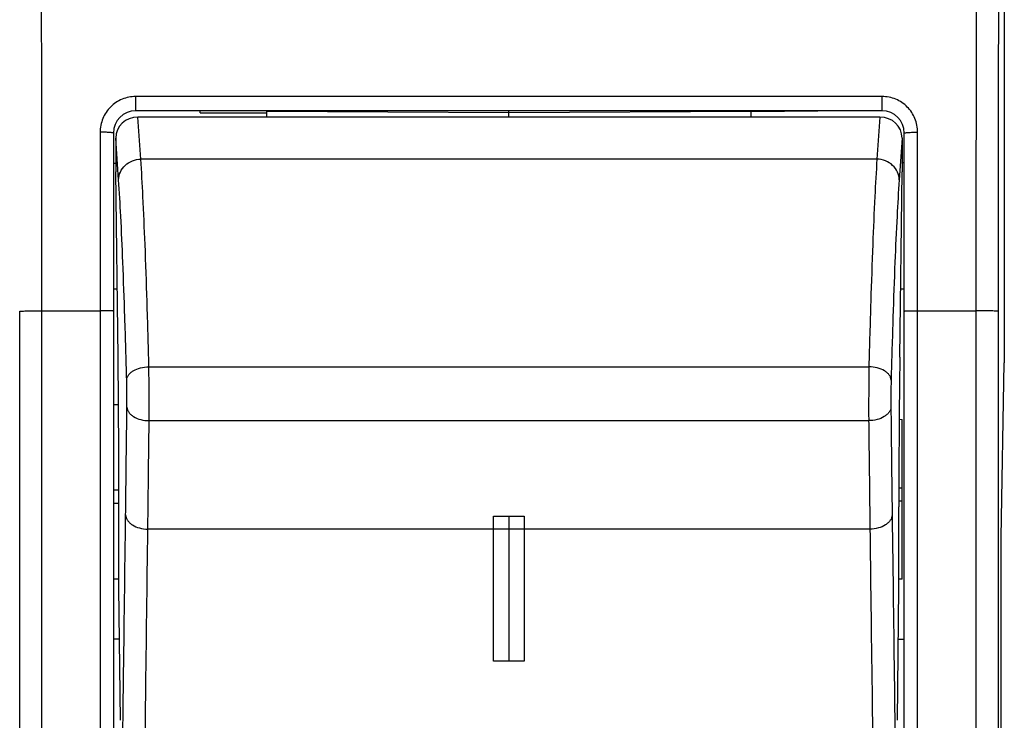
# Model space of a CAD drawing. Units: millimetres. Extents: x -61 to 43, y -25 to 47.
# Drawn here: x -46 to -24, y 0 to 16 of the extents above; entities that cross this region are included whole.
import ezdxf

# ---------------------------------------------------------------- set-up
doc = ezdxf.new("R2010")
doc.units = ezdxf.units.MM
doc.header["$LTSCALE"] = 16.335
doc.layers.get('0').update_dxf_attribs({"linetype": 'CONTINUOUS'})
for name, color, linetype in [('ASSI', 7, 'CONTINUOUS'), ('DRAFT', 7, 'CONTINUOUS'), ('GUSCI_ESTERNI', 7, 'CONTINUOUS'), ('PORTATASTO', 7, 'CONTINUOUS'), ('RACCORDO', 7, 'CONTINUOUS')]:
    doc.layers.add(name, color=color, linetype=linetype)
doc.styles.get("Standard").update_dxf_attribs({"font": 'txt', "width": 0.8})
doc.dimstyles.new('DIMSTYLE_2', dxfattribs={"dimtxt": 3, "dimasz": 3, "dimexe": 1.5, "dimexo": 0.5, "dimgap": 0.75, "dimtad": 1, "dimtxsty": 'STANDARD', "dimblk": '_FILLED', "dimblk1": '_FILLED', "dimblk2": '_FILLED', "dimcen": 0.09, "dimazin": 2, "dimtfac": 1, "dimtofl": 0, "dimtmove": 0, "dimatfit": 3, "dimldrblk": '_FILLED', "dimfxl": 1, "dimtolj": 1, "dimarcsym": 0})

# ---------------------------------------------------------------- blocks, each defined once
blk = doc.blocks.new('_FILLED')
at = {"color": 0, "linetype": 'BYBLOCK'}
blk.add_solid([(0, 0), (-1, 0.3167), (-1, -0.3167)], dxfattribs=at)
blk = doc.blocks.new('*D3')
at = {"color": 7, "linetype": 'CONTINUOUS'}
for p, q in [((-45.828, 24.429), (-58.664, 24.429)), ((-57.164, 24.429), (-57.164, -0.071)), ((-57.164, -24.571), (-57.164, -0.071)), ((-45.828, -24.571), (-58.664, -24.571))]:
    blk.add_line(p, q, dxfattribs=at)
at = {"color": 7, "linetype": 'CONTINUOUS', "xscale": 3, "yscale": 3, "zscale": 3}
for p, rotation in [((-57.164, 24.429), 90), ((-57.164, -24.571), 270)]:
    blk.add_blockref('_FILLED', p, dxfattribs=dict(at, rotation=rotation))

msp = doc.modelspace()

# ---------------------------------------------------------------- linework, layer by layer
at = {"color": 250, "linetype": 'CONTINUOUS'}
for p, q in [((-35.774, 1.547), (-35.774, 4.809)), ((-35.774, 4.809), (-35.083, 4.809)), ((-35.428, 4.809), (-35.428, 1.547)), ((-35.083, 4.809), (-35.083, 1.547)), ((-35.083, 1.547), (-35.774, 1.547))]:
    msp.add_line(p, q, dxfattribs=at)
at = {"layer": 'ASSI', "color": 7, "linetype": 'CONTINUOUS'}
for p, q in [((-24.278, 21.829), (-24.278, 8.262)), ((-27.028, 13.929), (-43.828, 13.929)), ((-27.078, 13.789), (-43.779, 13.789)), ((-42.378, 13.886), (-42.378, 13.929)), ((-42.378, 13.886), (-40.878, 13.882)), ((-40.878, 13.789), (-40.878, 13.929)), ((-44.328, 13.429), (-44.328, -9.671)), ((-44.278, 13.317), (-44.278, 12.557)), ((-26.578, 13.317), (-26.578, 12.557)), ((-26.528, -9.671), (-26.528, 13.429)), ((-44.328, 12.749), (-44.278, 12.749)), ((-44.226, 8.39), (-44.278, 12.557)), ((-26.63, 8.39), (-26.578, 12.557)), ((-44.328, 9.924), (-44.245, 9.924)), ((-24.345, 4.327), (-24.279, 8.262)), ((-44.328, 7.319), (-44.215, 7.32)), ((-44.328, 5.101), (-44.205, 5.103)), ((-44.205, 3.194), (-44.205, 5.016)), ((-26.652, 3.194), (-26.652, 5.016)), ((-24.345, -4.468), (-24.345, 4.327)), ((-44.328, 3.396), (-44.205, 3.396)), ((-44.172, 0.215), (-44.205, 3.194)), ((-26.685, 0.215), (-26.652, 3.194)), ((-44.328, 2.048), (-44.192, 2.048))]:
    msp.add_line(p, q, dxfattribs=at)
at = {"layer": 'ASSI', "color": 250, "linetype": 'CONTINUOUS'}
for p, q in [((-43.828, 13.929), (-43.828, 14.251)), ((-27.028, 14.251), (-43.828, 14.251)), ((-27.028, 13.929), (-27.028, 14.251)), ((-43.713, 12.841), (-43.779, 13.789)), ((-27.078, 13.789), (-27.144, 12.841)), ((-44.628, 13.448), (-44.628, -9.677)), ((-44.212, 12.374), (-44.278, 13.317)), ((-26.578, 13.317), (-26.644, 12.374)), ((-26.228, -9.677), (-26.228, 13.448)), ((-27.144, 12.841), (-43.713, 12.841)), ((-45.939, -9.571), (-45.939, 9.429)), ((-45.939, 9.429), (-44.628, 9.429)), ((-26.228, 9.429), (-24.917, 9.429)), ((-24.917, 9.429), (-24.917, -9.571)), ((-43.531, 8.17), (-27.326, 8.17)), ((-43.526, 6.958), (-27.331, 6.958)), ((-44.205, 5.396), (-44.328, 5.395)), ((-27.302, 4.517), (-43.555, 4.517))]:
    msp.add_line(p, q, dxfattribs=at)
for centre, radius, start, end in [((-5183.055, 7.746), 5137.116, 0.018772, 0.149385), ((5083.877, 7.788), 5108.795, 179.850253, 179.98159), ((5027.77, 7.787), 5052.188, 179.849416, 179.981487), ((-115.994, 7.272), 72.468, 359.7516, 0.71007), ((45.137, 7.272), 72.468, 179.28993, 180.2484)]:
    msp.add_arc(centre, radius, start, end, dxfattribs=at)
at = {"layer": 'ASSI', "color": 7, "linetype": 'CONTINUOUS'}
for centre, start, end in [((-43.828, 13.429), 90, 180), ((-27.028, 13.429), 0, 90)]:
    msp.add_arc(centre, 0.5, start, end, dxfattribs=at)
for centre, major_axis, ratio, start_param, end_param in [((-43.778, 13.316), (0.5, -0.006), 0.946476, 1.583947, 3.153374), ((-27.078, 13.316), (0.5, 0.006), 0.946476, -0.011781, 1.557645), ((-44.388, 7.295), (-0.06, 7), 0.024757, -1.90262, -1.413928), ((-26.468, 7.295), (0.06, 7), 0.024757, 1.413928, 1.90262)]:
    msp.add_ellipse(centre, major_axis=major_axis, ratio=ratio, start_param=start_param, end_param=end_param, dxfattribs=at)
at = {"layer": 'ASSI', "color": 250, "linetype": 'CONTINUOUS'}
for points, knots in [([(-43.828, 14.251), (-43.933, 14.251), (-44.143, 14.209), (-44.409, 14.03), (-44.587, 13.763), (-44.628, 13.552), (-44.628, 13.448)], [0, 0, 0, 0, 0.250158, 0.500266, 0.750222, 1, 1, 1, 1]), ([(-26.228, 13.448), (-26.228, 13.552), (-26.27, 13.763), (-26.447, 14.03), (-26.713, 14.209), (-26.924, 14.251), (-27.028, 14.251)], [0, 0, 0, 0, 0.249782, 0.499739, 0.749847, 1, 1, 1, 1]), ([(-44.328, 13.429), (-44.328, 13.43), (-44.33, 13.432), (-44.338, 13.434), (-44.355, 13.437), (-44.382, 13.44), (-44.419, 13.443), (-44.464, 13.445), (-44.515, 13.447), (-44.571, 13.448), (-44.609, 13.448), (-44.628, 13.448)], [0, 0, 0, 0, 0.007828, 0.023412, 0.081107, 0.173611, 0.297409, 0.448041, 0.619908, 0.806647, 1, 1, 1, 1]), ([(-26.528, 13.429), (-26.528, 13.43), (-26.526, 13.432), (-26.519, 13.434), (-26.502, 13.437), (-26.475, 13.44), (-26.438, 13.443), (-26.393, 13.445), (-26.342, 13.447), (-26.286, 13.448), (-26.248, 13.448), (-26.228, 13.448)], [0, 0, 0, 0, 0.007828, 0.023412, 0.081107, 0.17361, 0.297409, 0.448041, 0.619908, 0.806647, 1, 1, 1, 1]), ([(-44.212, 12.374), (-44.212, 12.434), (-44.185, 12.558), (-44.073, 12.713), (-43.907, 12.816), (-43.777, 12.841), (-43.713, 12.841)], [0, 0, 0, 0, 0.240997, 0.487797, 0.741722, 1, 1, 1, 1]), ([(-43.531, 8.17), (-43.543, 8.66), (-43.569, 9.578), (-43.613, 10.855), (-43.659, 11.922), (-43.694, 12.561), (-43.713, 12.841)], [0, 0, 0, 0, 0.314599, 0.589479, 0.819406, 1, 1, 1, 1]), ([(-27.144, 12.841), (-27.163, 12.561), (-27.198, 11.922), (-27.243, 10.855), (-27.287, 9.578), (-27.313, 8.66), (-27.326, 8.17)], [0, 0, 0, 0, 0.180594, 0.410521, 0.685401, 1, 1, 1, 1]), ([(-26.644, 12.374), (-26.644, 12.434), (-26.671, 12.558), (-26.784, 12.713), (-26.949, 12.816), (-27.079, 12.841), (-27.144, 12.841)], [0, 0, 0, 0, 0.240997, 0.487797, 0.741722, 1, 1, 1, 1]), ([(-44.031, 7.87), (-44.043, 8.343), (-44.069, 9.228), (-44.113, 10.458), (-44.158, 11.487), (-44.194, 12.103), (-44.212, 12.374)], [0, 0, 0, 0, 0.31459, 0.589466, 0.819396, 1, 1, 1, 1]), ([(-26.644, 12.374), (-26.663, 12.103), (-26.698, 11.487), (-26.744, 10.458), (-26.787, 9.228), (-26.813, 8.343), (-26.826, 7.87)], [0, 0, 0, 0, 0.180604, 0.410534, 0.68541, 1, 1, 1, 1]), ([(-46.439, 9.42), (-46.438, 9.421), (-46.434, 9.421), (-46.427, 9.422), (-46.414, 9.423), (-46.397, 9.423), (-46.376, 9.424), (-46.34, 9.425), (-46.285, 9.427), (-46.211, 9.428), (-46.126, 9.429), (-46.034, 9.429), (-45.971, 9.429), (-45.939, 9.429)], [0, 0, 0, 0, 0.006657, 0.022511, 0.047528, 0.081493, 0.124097, 0.174941, 0.299369, 0.450114, 0.621515, 0.807131, 1, 1, 1, 1]), ([(-46.439, -9.561), (-46.439, -7.98), (-46.437, -1.653), (-46.438, 4.674), (-46.439, 9.42)], [0, 0, 0, 0, 0.249989, 1, 1, 1, 1]), ([(-44.328, 9.424), (-44.328, 9.424), (-44.331, 9.424), (-44.335, 9.425), (-44.342, 9.425), (-44.352, 9.426), (-44.365, 9.426), (-44.386, 9.427), (-44.419, 9.428), (-44.464, 9.428), (-44.515, 9.429), (-44.571, 9.429), (-44.609, 9.429), (-44.628, 9.429)], [0, 0, 0, 0, 0.005187, 0.019719, 0.043589, 0.076643, 0.118648, 0.169128, 0.293356, 0.444737, 0.61758, 0.805449, 1, 1, 1, 1]), ([(-26.528, 9.424), (-26.528, 9.424), (-26.525, 9.424), (-26.522, 9.425), (-26.514, 9.425), (-26.505, 9.426), (-26.492, 9.426), (-26.47, 9.427), (-26.438, 9.428), (-26.393, 9.428), (-26.342, 9.429), (-26.286, 9.429), (-26.248, 9.429), (-26.228, 9.429)], [0, 0, 0, 0, 0.005187, 0.019719, 0.043589, 0.076643, 0.118648, 0.169128, 0.293356, 0.444737, 0.61758, 0.805449, 1, 1, 1, 1]), ([(-24.417, 9.42), (-24.418, 9.421), (-24.422, 9.421), (-24.43, 9.422), (-24.442, 9.423), (-24.459, 9.423), (-24.481, 9.424), (-24.517, 9.425), (-24.571, 9.427), (-24.646, 9.428), (-24.73, 9.429), (-24.822, 9.429), (-24.885, 9.429), (-24.917, 9.429)], [0, 0, 0, 0, 0.006657, 0.022511, 0.047528, 0.081493, 0.124097, 0.174941, 0.299369, 0.450114, 0.621515, 0.807131, 1, 1, 1, 1]), ([(-24.417, 9.42), (-24.418, 7.838), (-24.419, 1.511), (-24.419, -4.816), (-24.417, -9.561)], [0, 0, 0, 0, 0.249989, 1, 1, 1, 1]), ([(-44.031, 7.87), (-44.03, 7.89), (-44.022, 7.93), (-43.991, 7.986), (-43.944, 8.037), (-43.856, 8.099), (-43.717, 8.153), (-43.595, 8.169), (-43.531, 8.17)], [0, 0, 0, 0, 0.092052, 0.191014, 0.300473, 0.422047, 0.697434, 1, 1, 1, 1]), ([(-26.826, 7.87), (-26.826, 7.89), (-26.834, 7.93), (-26.865, 7.986), (-26.913, 8.037), (-27, 8.099), (-27.14, 8.153), (-27.262, 8.169), (-27.326, 8.17)], [0, 0, 0, 0, 0.092052, 0.191014, 0.300474, 0.422048, 0.697435, 1, 1, 1, 1]), ([(-44.026, 7.264), (-44.025, 7.364), (-44.025, 7.566), (-44.028, 7.768), (-44.031, 7.87)], [0, 0, 0, 0, 0.496807, 1, 1, 1, 1]), ([(-26.826, 7.87), (-26.829, 7.768), (-26.831, 7.566), (-26.832, 7.364), (-26.831, 7.264)], [0, 0, 0, 0, 0.503193, 1, 1, 1, 1]), ([(-44.054, 4.837), (-44.052, 5.037), (-44.042, 5.846), (-44.033, 6.655), (-44.026, 7.264)], [0, 0, 0, 0, 0.247288, 1, 1, 1, 1]), ([(-44.026, 7.264), (-44.025, 7.244), (-44.017, 7.202), (-43.985, 7.144), (-43.937, 7.091), (-43.85, 7.028), (-43.711, 6.973), (-43.589, 6.958), (-43.526, 6.958)], [0, 0, 0, 0, 0.095196, 0.19653, 0.307236, 0.428903, 0.701732, 1, 1, 1, 1]), ([(-26.831, 7.264), (-26.831, 7.244), (-26.84, 7.202), (-26.871, 7.144), (-26.919, 7.091), (-27.006, 7.028), (-27.146, 6.973), (-27.267, 6.958), (-27.331, 6.958)], [0, 0, 0, 0, 0.095196, 0.19653, 0.307235, 0.428902, 0.701731, 1, 1, 1, 1]), ([(-26.831, 7.264), (-26.828, 7.06), (-26.819, 6.251), (-26.81, 5.442), (-26.802, 4.837)], [0, 0, 0, 0, 0.252692, 1, 1, 1, 1]), ([(-43.555, 4.517), (-43.552, 4.719), (-43.542, 5.532), (-43.533, 6.345), (-43.526, 6.958)], [0, 0, 0, 0, 0.247288, 1, 1, 1, 1]), ([(-27.331, 6.958), (-27.328, 6.752), (-27.319, 5.939), (-27.309, 5.125), (-27.302, 4.517)], [0, 0, 0, 0, 0.252692, 1, 1, 1, 1]), ([(-44.119, -0.204), (-44.114, 0.214), (-44.092, 1.895), (-44.07, 3.575), (-44.054, 4.837)], [0, 0, 0, 0, 0.24892, 1, 1, 1, 1]), ([(-44.054, 4.837), (-44.054, 4.816), (-44.045, 4.773), (-44.014, 4.712), (-43.966, 4.657), (-43.879, 4.591), (-43.74, 4.534), (-43.618, 4.518), (-43.555, 4.517)], [0, 0, 0, 0, 0.097817, 0.201183, 0.313027, 0.434886, 0.705668, 1, 1, 1, 1]), ([(-26.802, 4.837), (-26.803, 4.816), (-26.811, 4.773), (-26.842, 4.712), (-26.89, 4.657), (-26.977, 4.591), (-27.116, 4.534), (-27.238, 4.518), (-27.302, 4.517)], [0, 0, 0, 0, 0.097817, 0.201183, 0.313027, 0.434886, 0.705668, 1, 1, 1, 1]), ([(-26.802, 4.837), (-26.797, 4.415), (-26.775, 2.735), (-26.754, 1.054), (-26.737, -0.204)], [0, 0, 0, 0, 0.251077, 1, 1, 1, 1]), ([(-43.619, -0.529), (-43.614, -0.111), (-43.592, 1.572), (-43.57, 3.254), (-43.555, 4.517)], [0, 0, 0, 0, 0.24892, 1, 1, 1, 1]), ([(-27.302, 4.517), (-27.297, 4.095), (-27.275, 2.413), (-27.254, 0.731), (-27.237, -0.529)], [0, 0, 0, 0, 0.251077, 1, 1, 1, 1])]:
    msp.add_open_spline(points, degree=3, knots=knots, dxfattribs=at)
at = {"layer": 'DRAFT', "color": 7, "linetype": 'CONTINUOUS'}
for p, q in [((-35.428, 13.882), (-40.878, 13.917)), ((-35.428, 13.789), (-35.428, 13.929)), ((-29.978, 13.917), (-35.428, 13.882)), ((-44.226, 8.39), (-44.278, 12.557)), ((-26.63, 8.39), (-26.578, 12.557)), ((-44.205, 3.194), (-44.205, 5.016)), ((-26.652, 3.194), (-26.652, 5.016)), ((-44.172, 0.215), (-44.205, 3.194)), ((-26.685, 0.215), (-26.652, 3.194))]:
    msp.add_line(p, q, dxfattribs=at)
for centre, major_axis, start_param, end_param in [((-44.388, 7.295), (-0.06, 7), -1.90262, -1.413928), ((-26.468, 7.295), (0.06, 7), 1.413928, 1.90262)]:
    msp.add_ellipse(centre, major_axis=major_axis, ratio=0.024757, start_param=start_param, end_param=end_param, dxfattribs=at)
at = {"layer": 'GUSCI_ESTERNI', "color": 7, "linetype": 'CONTINUOUS'}
for p, q in [((-42.378, 13.886), (-42.378, 13.929)), ((-42.378, 13.886), (-40.878, 13.882)), ((-40.878, 13.789), (-40.878, 13.929)), ((-29.978, 13.789), (-29.978, 13.929)), ((-28.478, 13.923), (-29.978, 13.91)), ((-44.328, 12.749), (-44.278, 12.749)), ((-26.528, 12.76), (-26.578, 12.759)), ((-44.328, 9.924), (-44.245, 9.924)), ((-26.528, 9.917), (-26.611, 9.917)), ((-44.328, 7.319), (-44.215, 7.32)), ((-26.644, 6.988), (-26.578, 6.987)), ((-26.578, 3.393), (-26.578, 6.987)), ((-44.328, 5.101), (-44.205, 5.103)), ((-26.578, 5.147), (-26.651, 5.148)), ((-44.328, 3.396), (-44.205, 3.396)), ((-44.328, 2.048), (-44.192, 2.048)), ((-26.528, 2.032), (-26.664, 2.033))]:
    msp.add_line(p, q, dxfattribs=at)
at = {"layer": 'GUSCI_ESTERNI', "color": 250, "linetype": 'CONTINUOUS'}
for p, q in [((-44.205, 5.396), (-44.328, 5.395)), ((-26.578, 5.44), (-26.651, 5.441))]:
    msp.add_line(p, q, dxfattribs=at)
at = {"layer": 'GUSCI_ESTERNI', "color": 7, "linetype": 'CONTINUOUS'}
msp.add_ellipse((213.101, -0.071), major_axis=(401.06, -2.475), ratio=0.006171, start_param=2.211356, end_param=2.211584, dxfattribs=at)
at = {"layer": 'PORTATASTO', "color": 7, "linetype": 'CONTINUOUS'}
for p, q in [((-24.278, 21.829), (-24.278, 8.262)), ((-27.028, 13.929), (-43.828, 13.929)), ((-44.328, 13.429), (-44.328, -9.671)), ((-26.528, -9.671), (-26.528, 13.429)), ((-24.345, 4.327), (-24.279, 8.262)), ((-24.345, -4.468), (-24.345, 4.327))]:
    msp.add_line(p, q, dxfattribs=at)
at = {"layer": 'PORTATASTO', "color": 250, "linetype": 'CONTINUOUS'}
for p, q in [((-43.828, 13.929), (-43.828, 14.251)), ((-27.028, 14.251), (-43.828, 14.251)), ((-27.028, 13.929), (-27.028, 14.251)), ((-44.628, 13.448), (-44.628, -9.677)), ((-26.228, -9.677), (-26.228, 13.448)), ((-45.939, -9.571), (-45.939, 9.429)), ((-45.939, 9.429), (-44.628, 9.429)), ((-26.228, 9.429), (-24.917, 9.429)), ((-24.917, 9.429), (-24.917, -9.571))]:
    msp.add_line(p, q, dxfattribs=at)
for centre, radius, start, end in [((-5183.055, 7.746), 5137.116, 0.018772, 0.149385), ((5083.877, 7.788), 5108.795, 179.850253, 179.98159), ((5027.77, 7.787), 5052.188, 179.849416, 179.981487)]:
    msp.add_arc(centre, radius, start, end, dxfattribs=at)
at = {"layer": 'PORTATASTO', "color": 7, "linetype": 'CONTINUOUS'}
for centre, start, end in [((-43.828, 13.429), 90, 180), ((-27.028, 13.429), 0, 90)]:
    msp.add_arc(centre, 0.5, start, end, dxfattribs=at)
at = {"layer": 'PORTATASTO', "color": 250, "linetype": 'CONTINUOUS'}
for points, knots in [([(-43.828, 14.251), (-43.933, 14.251), (-44.143, 14.209), (-44.409, 14.03), (-44.587, 13.763), (-44.628, 13.552), (-44.628, 13.448)], [0, 0, 0, 0, 0.250158, 0.500266, 0.750222, 1, 1, 1, 1]), ([(-26.228, 13.448), (-26.228, 13.552), (-26.27, 13.763), (-26.447, 14.03), (-26.713, 14.209), (-26.924, 14.251), (-27.028, 14.251)], [0, 0, 0, 0, 0.249782, 0.499739, 0.749847, 1, 1, 1, 1]), ([(-44.328, 13.429), (-44.328, 13.43), (-44.33, 13.432), (-44.338, 13.434), (-44.355, 13.437), (-44.382, 13.44), (-44.419, 13.443), (-44.464, 13.445), (-44.515, 13.447), (-44.571, 13.448), (-44.609, 13.448), (-44.628, 13.448)], [0, 0, 0, 0, 0.007828, 0.023412, 0.081107, 0.173611, 0.297409, 0.448041, 0.619908, 0.806647, 1, 1, 1, 1]), ([(-26.528, 13.429), (-26.528, 13.43), (-26.526, 13.432), (-26.519, 13.434), (-26.502, 13.437), (-26.475, 13.44), (-26.438, 13.443), (-26.393, 13.445), (-26.342, 13.447), (-26.286, 13.448), (-26.248, 13.448), (-26.228, 13.448)], [0, 0, 0, 0, 0.007828, 0.023412, 0.081107, 0.17361, 0.297409, 0.448041, 0.619908, 0.806647, 1, 1, 1, 1]), ([(-46.439, 9.42), (-46.438, 9.421), (-46.434, 9.421), (-46.427, 9.422), (-46.414, 9.423), (-46.397, 9.423), (-46.376, 9.424), (-46.34, 9.425), (-46.285, 9.427), (-46.211, 9.428), (-46.126, 9.429), (-46.034, 9.429), (-45.971, 9.429), (-45.939, 9.429)], [0, 0, 0, 0, 0.006657, 0.022511, 0.047528, 0.081493, 0.124097, 0.174941, 0.299369, 0.450114, 0.621515, 0.807131, 1, 1, 1, 1]), ([(-46.439, -9.561), (-46.439, -7.98), (-46.437, -1.653), (-46.438, 4.674), (-46.439, 9.42)], [0, 0, 0, 0, 0.249989, 1, 1, 1, 1]), ([(-44.328, 9.424), (-44.328, 9.424), (-44.331, 9.424), (-44.335, 9.425), (-44.342, 9.425), (-44.352, 9.426), (-44.365, 9.426), (-44.386, 9.427), (-44.419, 9.428), (-44.464, 9.428), (-44.515, 9.429), (-44.571, 9.429), (-44.609, 9.429), (-44.628, 9.429)], [0, 0, 0, 0, 0.005187, 0.019719, 0.043589, 0.076643, 0.118648, 0.169128, 0.293356, 0.444737, 0.61758, 0.805449, 1, 1, 1, 1]), ([(-26.528, 9.424), (-26.528, 9.424), (-26.525, 9.424), (-26.522, 9.425), (-26.514, 9.425), (-26.505, 9.426), (-26.492, 9.426), (-26.47, 9.427), (-26.438, 9.428), (-26.393, 9.428), (-26.342, 9.429), (-26.286, 9.429), (-26.248, 9.429), (-26.228, 9.429)], [0, 0, 0, 0, 0.005187, 0.019719, 0.043589, 0.076643, 0.118648, 0.169128, 0.293356, 0.444737, 0.61758, 0.805449, 1, 1, 1, 1]), ([(-24.417, 9.42), (-24.418, 9.421), (-24.422, 9.421), (-24.43, 9.422), (-24.442, 9.423), (-24.459, 9.423), (-24.481, 9.424), (-24.517, 9.425), (-24.571, 9.427), (-24.646, 9.428), (-24.73, 9.429), (-24.822, 9.429), (-24.885, 9.429), (-24.917, 9.429)], [0, 0, 0, 0, 0.006657, 0.022511, 0.047528, 0.081493, 0.124097, 0.174941, 0.299369, 0.450114, 0.621515, 0.807131, 1, 1, 1, 1]), ([(-24.417, 9.42), (-24.418, 7.838), (-24.419, 1.511), (-24.419, -4.816), (-24.417, -9.561)], [0, 0, 0, 0, 0.249989, 1, 1, 1, 1])]:
    msp.add_open_spline(points, degree=3, knots=knots, dxfattribs=at)
at = {"layer": 'RACCORDO', "color": 250, "linetype": 'CONTINUOUS'}
for p, q in [((-43.713, 12.841), (-43.779, 13.789)), ((-27.078, 13.789), (-27.144, 12.841)), ((-44.212, 12.374), (-44.278, 13.317)), ((-26.578, 13.317), (-26.644, 12.374)), ((-27.144, 12.841), (-43.713, 12.841)), ((-43.531, 8.17), (-27.326, 8.17)), ((-43.526, 6.958), (-27.331, 6.958)), ((-27.302, 4.517), (-43.555, 4.517))]:
    msp.add_line(p, q, dxfattribs=at)
at = {"layer": 'RACCORDO', "color": 7, "linetype": 'CONTINUOUS'}
for p, q in [((-27.078, 13.789), (-43.779, 13.789)), ((-44.278, 13.317), (-44.278, 12.557)), ((-26.578, 13.317), (-26.578, 12.557))]:
    msp.add_line(p, q, dxfattribs=at)
at = {"layer": 'RACCORDO', "color": 250, "linetype": 'CONTINUOUS'}
for centre, start, end in [((-115.994, 7.272), 359.7516, 0.71007), ((45.137, 7.272), 179.28993, 180.2484)]:
    msp.add_arc(centre, 72.468, start, end, dxfattribs=at)
at = {"layer": 'RACCORDO', "color": 7, "linetype": 'CONTINUOUS'}
for centre, major_axis, start_param, end_param in [((-43.778, 13.316), (0.5, -0.006), 1.583947, 3.153374), ((-27.078, 13.316), (0.5, 0.006), -0.011781, 1.557645)]:
    msp.add_ellipse(centre, major_axis=major_axis, ratio=0.946476, start_param=start_param, end_param=end_param, dxfattribs=at)
at = {"layer": 'RACCORDO', "color": 250, "linetype": 'CONTINUOUS'}
for points, knots in [([(-44.212, 12.374), (-44.212, 12.434), (-44.185, 12.558), (-44.073, 12.713), (-43.907, 12.816), (-43.777, 12.841), (-43.713, 12.841)], [0, 0, 0, 0, 0.240997, 0.487797, 0.741722, 1, 1, 1, 1]), ([(-43.531, 8.17), (-43.543, 8.66), (-43.569, 9.578), (-43.613, 10.855), (-43.659, 11.922), (-43.694, 12.561), (-43.713, 12.841)], [0, 0, 0, 0, 0.314599, 0.589479, 0.819406, 1, 1, 1, 1]), ([(-27.144, 12.841), (-27.163, 12.561), (-27.198, 11.922), (-27.243, 10.855), (-27.287, 9.578), (-27.313, 8.66), (-27.326, 8.17)], [0, 0, 0, 0, 0.180594, 0.410521, 0.685401, 1, 1, 1, 1]), ([(-26.644, 12.374), (-26.644, 12.434), (-26.671, 12.558), (-26.784, 12.713), (-26.949, 12.816), (-27.079, 12.841), (-27.144, 12.841)], [0, 0, 0, 0, 0.240997, 0.487797, 0.741722, 1, 1, 1, 1]), ([(-44.031, 7.87), (-44.043, 8.343), (-44.069, 9.228), (-44.113, 10.458), (-44.158, 11.487), (-44.194, 12.103), (-44.212, 12.374)], [0, 0, 0, 0, 0.31459, 0.589466, 0.819396, 1, 1, 1, 1]), ([(-26.644, 12.374), (-26.663, 12.103), (-26.698, 11.487), (-26.744, 10.458), (-26.787, 9.228), (-26.813, 8.343), (-26.826, 7.87)], [0, 0, 0, 0, 0.180604, 0.410534, 0.68541, 1, 1, 1, 1]), ([(-44.031, 7.87), (-44.03, 7.89), (-44.022, 7.93), (-43.991, 7.986), (-43.944, 8.037), (-43.856, 8.099), (-43.717, 8.153), (-43.595, 8.169), (-43.531, 8.17)], [0, 0, 0, 0, 0.092052, 0.191014, 0.300473, 0.422047, 0.697434, 1, 1, 1, 1]), ([(-26.826, 7.87), (-26.826, 7.89), (-26.834, 7.93), (-26.865, 7.986), (-26.913, 8.037), (-27, 8.099), (-27.14, 8.153), (-27.262, 8.169), (-27.326, 8.17)], [0, 0, 0, 0, 0.092052, 0.191014, 0.300474, 0.422048, 0.697435, 1, 1, 1, 1]), ([(-44.026, 7.264), (-44.025, 7.364), (-44.025, 7.566), (-44.028, 7.768), (-44.031, 7.87)], [0, 0, 0, 0, 0.496807, 1, 1, 1, 1]), ([(-26.826, 7.87), (-26.829, 7.768), (-26.831, 7.566), (-26.832, 7.364), (-26.831, 7.264)], [0, 0, 0, 0, 0.503193, 1, 1, 1, 1]), ([(-44.054, 4.837), (-44.052, 5.037), (-44.042, 5.846), (-44.033, 6.655), (-44.026, 7.264)], [0, 0, 0, 0, 0.247288, 1, 1, 1, 1]), ([(-44.026, 7.264), (-44.025, 7.244), (-44.017, 7.202), (-43.985, 7.144), (-43.937, 7.091), (-43.85, 7.028), (-43.711, 6.973), (-43.589, 6.958), (-43.526, 6.958)], [0, 0, 0, 0, 0.095196, 0.19653, 0.307236, 0.428903, 0.701732, 1, 1, 1, 1]), ([(-26.831, 7.264), (-26.831, 7.244), (-26.84, 7.202), (-26.871, 7.144), (-26.919, 7.091), (-27.006, 7.028), (-27.146, 6.973), (-27.267, 6.958), (-27.331, 6.958)], [0, 0, 0, 0, 0.095196, 0.19653, 0.307235, 0.428902, 0.701731, 1, 1, 1, 1]), ([(-26.831, 7.264), (-26.828, 7.06), (-26.819, 6.251), (-26.81, 5.442), (-26.802, 4.837)], [0, 0, 0, 0, 0.252692, 1, 1, 1, 1]), ([(-43.555, 4.517), (-43.552, 4.719), (-43.542, 5.532), (-43.533, 6.345), (-43.526, 6.958)], [0, 0, 0, 0, 0.247288, 1, 1, 1, 1]), ([(-27.331, 6.958), (-27.328, 6.752), (-27.319, 5.939), (-27.309, 5.125), (-27.302, 4.517)], [0, 0, 0, 0, 0.252692, 1, 1, 1, 1]), ([(-44.119, -0.204), (-44.114, 0.214), (-44.092, 1.895), (-44.07, 3.575), (-44.054, 4.837)], [0, 0, 0, 0, 0.24892, 1, 1, 1, 1]), ([(-44.054, 4.837), (-44.054, 4.816), (-44.045, 4.773), (-44.014, 4.712), (-43.966, 4.657), (-43.879, 4.591), (-43.74, 4.534), (-43.618, 4.518), (-43.555, 4.517)], [0, 0, 0, 0, 0.097817, 0.201183, 0.313027, 0.434886, 0.705668, 1, 1, 1, 1]), ([(-26.802, 4.837), (-26.803, 4.816), (-26.811, 4.773), (-26.842, 4.712), (-26.89, 4.657), (-26.977, 4.591), (-27.116, 4.534), (-27.238, 4.518), (-27.302, 4.517)], [0, 0, 0, 0, 0.097817, 0.201183, 0.313027, 0.434886, 0.705668, 1, 1, 1, 1]), ([(-26.802, 4.837), (-26.797, 4.415), (-26.775, 2.735), (-26.754, 1.054), (-26.737, -0.204)], [0, 0, 0, 0, 0.251077, 1, 1, 1, 1]), ([(-43.619, -0.529), (-43.614, -0.111), (-43.592, 1.572), (-43.57, 3.254), (-43.555, 4.517)], [0, 0, 0, 0, 0.24892, 1, 1, 1, 1]), ([(-27.302, 4.517), (-27.297, 4.095), (-27.275, 2.413), (-27.254, 0.731), (-27.237, -0.529)], [0, 0, 0, 0, 0.251077, 1, 1, 1, 1])]:
    msp.add_open_spline(points, degree=3, knots=knots, dxfattribs=at)

# ---------------------------------------------------------------- dimensions: what is measured, and where the dimension line sits
at = {"color": 7, "linetype": 'CONTINUOUS'}
dim = msp.add_linear_dim(base=(-57.164, -24.571), p1=(-45.328, 24.429), p2=(-45.328, -24.571), angle=270, dimstyle='DIMSTYLE_2', dxfattribs=at)
dim.commit()
dim.dimension.update_dxf_attribs({"geometry": '*D3', "text_midpoint": (-57.164, -1.069), "dimtype": 160})

doc.saveas('drawing.dxf')
